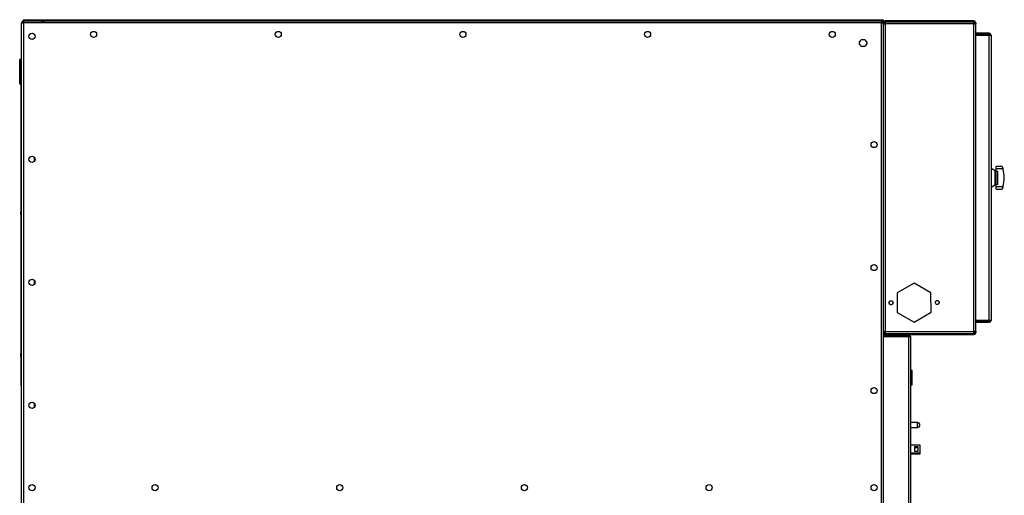
# Model space of a CAD drawing. Units: millimetres. Extents: x 15 to 110980, y 5 to 5009.
# Drawn here: x 216 to 280, y 121 to 152 of the extents above; entities that cross this region are included whole.
import ezdxf

# ---------------------------------------------------------------- set-up
doc = ezdxf.new("R2010")
doc.units = ezdxf.units.MM

msp = doc.modelspace()

# ---------------------------------------------------------------- linework, layer by layer
at = {"color": 7, "linetype": 'Continuous', "lineweight": 25}
for p, q in [((215.65688, 152.04803), (215.77689, 152.04803)), ((215.65688, 62.28804), (215.65688, 152.04803)), ((215.77689, 152.24803), (271.65688, 152.24803)), ((215.77689, 152.16804), (215.77689, 152.24803)), ((215.77689, 152.16804), (215.77689, 152.08804)), ((216.97688, 152.16804), (215.77689, 152.16804)), ((215.77689, 152.08804), (216.97688, 152.08804)), ((215.77689, 152.04803), (215.77689, 119.60803)), ((271.53687, 152.04803), (215.77689, 152.04803)), ((216.97688, 152.16804), (271.65688, 152.16804)), ((216.97688, 152.08804), (216.97688, 152.16804)), ((216.97688, 152.08804), (217.01687, 152.08804)), ((217.01687, 152.16804), (217.13688, 152.16804)), ((217.01687, 152.16804), (217.01687, 152.08804)), ((217.01687, 152.08804), (217.13688, 152.08804)), ((217.13688, 152.04803), (217.13688, 152.16804)), ((271.53687, 152.16804), (217.13688, 152.16804)), ((271.53687, 152.16804), (271.53687, 152.04803)), ((271.65688, 152.16804), (271.53687, 152.16804)), ((271.65688, 152.08804), (271.53687, 152.08804)), ((271.53687, 119.60803), (271.53687, 152.04803)), ((271.53687, 152.04803), (271.65688, 152.04803)), ((271.65688, 152.16804), (271.65688, 152.24803)), ((271.65688, 152.08804), (271.65688, 152.16804)), ((271.73687, 152.04803), (271.65688, 152.04803)), ((271.65688, 131.64125), (271.65688, 152.04803)), ((271.73687, 151.96827), (271.65688, 151.96827)), ((271.65688, 151.96804), (271.77687, 151.96804)), ((271.73687, 151.96827), (271.73687, 152.04803)), ((271.73687, 151.96804), (271.73687, 151.96827)), ((271.77687, 152.08804), (271.77687, 152.16804)), ((277.53687, 152.16804), (271.77687, 152.16804)), ((277.53687, 152.08804), (271.77687, 152.08804)), ((271.77687, 152.08804), (271.77687, 151.96804)), ((277.53687, 151.96804), (271.77687, 151.96804)), ((271.77687, 151.96804), (271.77687, 131.96804)), ((277.53687, 152.08804), (277.53687, 152.16804)), ((277.53687, 151.96804), (277.53687, 152.08804)), ((277.53687, 131.96804), (277.53687, 151.96804)), ((277.53687, 151.96804), (277.65688, 151.96804)), ((277.57687, 152.04803), (277.57687, 151.96827)), ((277.57687, 152.04803), (277.65688, 152.04803)), ((277.57687, 151.96827), (277.65688, 151.96827)), ((277.57687, 151.96827), (277.57687, 151.96804)), ((277.65688, 152.04803), (277.65688, 151.96827)), ((277.65688, 151.96827), (277.65688, 151.96804)), ((277.65688, 131.96804), (277.65688, 151.96804)), ((278.53688, 151.36804), (277.65688, 151.36804)), ((278.53688, 151.28803), (277.65688, 151.28803)), ((277.65688, 151.24803), (278.53688, 151.24803)), ((278.53688, 151.28803), (278.53688, 151.36804)), ((278.53688, 132.68803), (278.53688, 151.24803)), ((278.53688, 151.24803), (278.65689, 151.24803)), ((278.65689, 151.24803), (278.65689, 132.68803)), ((270.09839, 150.75497), (270.19431, 150.9211)), ((270.19431, 150.53497), (270.09839, 150.7011)), ((270.24096, 150.94803), (270.4328, 150.94803)), ((270.4328, 150.50804), (270.24096, 150.50804)), ((270.47945, 150.9211), (270.57536, 150.75497)), ((270.57536, 150.7011), (270.47945, 150.53497)), ((215.53688, 148.04803), (215.53688, 149.64804)), ((215.61688, 149.64804), (215.53688, 149.64804)), ((215.61688, 148.04803), (215.61688, 149.64804)), ((215.61688, 149.64804), (215.61688, 139.74803)), ((215.61688, 149.64804), (215.65688, 149.64804)), ((215.61688, 148.04803), (215.53688, 148.04803)), ((216.49687, 143.04803), (216.49687, 143.28803)), ((279.37495, 142.70803), (278.99687, 142.70803)), ((278.99687, 142.54803), (278.99687, 142.70803)), ((278.91688, 142.42804), (278.65689, 142.57815)), ((278.91688, 141.96804), (278.91688, 142.42804)), ((278.99687, 142.26803), (278.91688, 142.26803)), ((279.43093, 142.54803), (278.99687, 142.54803)), ((278.99687, 142.39931), (278.99687, 142.54803)), ((278.99687, 141.53676), (278.99687, 142.39931)), ((278.99687, 142.39931), (279.09687, 142.39931)), ((279.09687, 141.53676), (279.09687, 142.39931)), ((278.65689, 141.35792), (278.91688, 141.50804)), ((278.91688, 141.50804), (278.91688, 141.96804)), ((278.91688, 141.66803), (278.99687, 141.66803)), ((279.09687, 141.53676), (278.99687, 141.53676)), ((278.99687, 141.38803), (278.99687, 141.53676)), ((278.99687, 141.38803), (279.43093, 141.38803)), ((278.99687, 141.22803), (278.99687, 141.38803)), ((278.99687, 141.22803), (279.37495, 141.22803)), ((215.61688, 139.74803), (215.65688, 139.74803)), ((215.61688, 139.54803), (215.61688, 139.74803)), ((215.61688, 139.54803), (215.65688, 139.54803)), ((215.61688, 139.54803), (215.61688, 130.54803)), ((216.49687, 135.04803), (216.49687, 135.28803)), ((273.64912, 135.11818), (272.55301, 134.47638)), ((274.75298, 134.48983), (273.64912, 135.11818)), ((272.55301, 134.47638), (272.56077, 133.20624)), ((274.76075, 133.21968), (274.75298, 134.48983)), ((272.56077, 133.20624), (273.66463, 132.57789)), ((273.66463, 132.57789), (274.76075, 133.21968)), ((278.53688, 132.68803), (277.65688, 132.68803)), ((277.65688, 132.64803), (278.53688, 132.64803)), ((277.65688, 132.56803), (278.53688, 132.56803)), ((278.65689, 132.68803), (278.53688, 132.68803)), ((278.53688, 132.64803), (278.53688, 132.56803)), ((271.77687, 131.96804), (271.65688, 131.96804)), ((271.73687, 131.9678), (271.65688, 131.9678)), ((271.73687, 131.88803), (271.65688, 131.88803)), ((271.73687, 131.9678), (271.73687, 131.96804)), ((271.73687, 131.88803), (271.73687, 131.9678)), ((271.77687, 131.96804), (277.53687, 131.96804)), ((271.77687, 131.96804), (271.77687, 131.84803)), ((271.77687, 131.84803), (271.77687, 131.76803)), ((271.77687, 131.84803), (277.53687, 131.84803)), ((277.53687, 131.84803), (277.53687, 131.96804)), ((277.65688, 131.96804), (277.53687, 131.96804)), ((277.53687, 131.84803), (277.53687, 131.76803)), ((277.57687, 131.96804), (277.57687, 131.9678)), ((277.57687, 131.9678), (277.65688, 131.9678)), ((277.57687, 131.9678), (277.57687, 131.88803)), ((277.57687, 131.88803), (277.65688, 131.88803)), ((277.65688, 131.96804), (277.65688, 131.9678)), ((277.65688, 131.9678), (277.65688, 131.88803)), ((271.65688, 117.06129), (271.65688, 131.64125)), ((271.65688, 131.64125), (273.29688, 131.64125)), ((271.6569, 131.68125), (271.6569, 131.76125)), ((271.6569, 131.76125), (273.29688, 131.76125)), ((271.6569, 131.68125), (273.29688, 131.68125)), ((272.73688, 131.66803), (271.76888, 131.66803)), ((271.76888, 131.66625), (272.73688, 131.66625)), ((271.77687, 131.76803), (277.53687, 131.76803)), ((272.73688, 131.66803), (272.73688, 131.66625)), ((272.73688, 131.66625), (272.73688, 131.64125)), ((273.29688, 131.76125), (273.29688, 131.68125)), ((273.29688, 131.64125), (273.29688, 117.06129)), ((273.29688, 131.64125), (273.41689, 131.64125)), ((273.41689, 131.64125), (273.41689, 117.06129)), ((215.61688, 130.54803), (215.65688, 130.54803)), ((215.61688, 130.34803), (215.61688, 130.54803)), ((215.61688, 130.34803), (215.65688, 130.34803)), ((215.61688, 130.34803), (215.61688, 128.44803)), ((273.53688, 129.42225), (273.41689, 129.42225)), ((273.53688, 128.96225), (273.53688, 129.42225)), ((273.53688, 128.50225), (273.53688, 128.96225)), ((215.61688, 128.44803), (215.65688, 128.44803)), ((273.41689, 128.50225), (273.53688, 128.50225)), ((216.49687, 127.04803), (216.49687, 127.28803)), ((273.87688, 126.04825), (273.41689, 126.04825)), ((273.41689, 125.72825), (273.87688, 125.72825)), ((273.41689, 124.60728), (274.02173, 124.60728)), ((273.70173, 124.15992), (273.70173, 124.49544)), ((273.70173, 124.49544), (273.90173, 124.49544)), ((273.70173, 124.42912), (273.90173, 124.42912)), ((273.90173, 124.15992), (273.70173, 124.15992)), ((273.90173, 124.49544), (273.90173, 124.15992)), ((274.02173, 124.60728), (274.02173, 124.04809)), ((274.02173, 124.04809), (273.41689, 124.04809)), ((274.02173, 123.98176), (273.41689, 123.98176)), ((274.02173, 124.04809), (274.02173, 123.98176))]:
    msp.add_line(p, q, dxfattribs=at)
at = {"color": 8, "linetype": 'Continuous', "lineweight": 25}
for p, q in [((271.76888, 131.66803), (271.76888, 131.66625)), ((271.76888, 131.66625), (271.76888, 131.64125)), ((273.87688, 126.04818), (273.87688, 126.04825)), ((273.87688, 125.72825), (273.87688, 126.04818))]:
    msp.add_line(p, q, dxfattribs=at)
at = {"color": 7, "linetype": 'Continuous', "lineweight": 25}
for centre, radius in [((216.33688, 151.16803), 0.2), ((220.33688, 151.28803), 0.2), ((232.33688, 151.28803), 0.2), ((244.33688, 151.28803), 0.2), ((256.33688, 151.28803), 0.2), ((268.33688, 151.28803), 0.2), ((270.33688, 150.72803), 0.24), ((271.05688, 144.12803), 0.2), ((216.33688, 143.16803), 0.2), ((271.05688, 136.12803), 0.2), ((216.33688, 135.16803), 0.2), ((272.1569, 133.84131), 0.13), ((275.15686, 133.85476), 0.13), ((271.05688, 128.12803), 0.2), ((216.33688, 127.16803), 0.2), ((216.33688, 121.80803), 0.2), ((224.33688, 121.80803), 0.2), ((236.33688, 121.80803), 0.2), ((248.33688, 121.80803), 0.2), ((260.33688, 121.80803), 0.2), ((271.05688, 121.80803), 0.2)]:
    msp.add_circle(centre, radius, dxfattribs=at)
for centre, radius, start, end in [((215.77688, 152.04803), 0.12, 90, 180), ((215.77688, 152.04803), 0.04, 90, 180), ((271.77688, 152.04803), 0.12, 90, 180), ((271.77688, 152.04803), 0.04, 90, 180), ((277.53688, 152.04803), 0.12, 0, 90), ((277.53688, 152.04803), 0.04, 0, 90), ((278.53688, 151.24803), 0.12, 0, 90), ((278.53688, 151.24803), 0.04, 0, 90), ((277.51688, 141.96803), 2, 343.142044, 16.857956), ((272.15688, 133.84803), 0.13, 181.6564625, 358.6936743), ((275.15688, 133.84803), 0.13, 1.6567353, 178.6934016), ((278.53688, 132.68803), 0.12, 270, 0), ((278.53688, 132.68803), 0.04, 270, 0), ((271.77688, 131.88803), 0.12, 180, 270), ((271.77688, 131.88803), 0.04, 180, 270), ((277.53688, 131.88803), 0.04, 270, 0), ((277.53688, 131.88803), 0.12, 270, 0), ((271.76888, 131.55603), 0.112, 90, 130.4627741), ((271.76888, 131.55425), 0.112, 90, 129.0353358), ((273.29688, 131.64125), 0.12, 0, 90), ((273.29688, 131.64125), 0.04, 0, 90), ((273.87688, 125.88825), 0.16, 270, 90)]:
    msp.add_arc(centre, radius, start, end, dxfattribs=at)
for points, knots in [([(279.37495, 142.70803), (279.37559, 142.70643), (279.37686, 142.70321), (279.3866, 142.67836), (279.4004, 142.64112), (279.41615, 142.59562), (279.42632, 142.56286), (279.43093, 142.54803)], [0, 0, 0, 0, 0.19836484, 0.3964894, 0.6013447, 0.81949826, 1, 1, 1, 1]), ([(279.43093, 141.38803), (279.42505, 141.36922), (279.4133, 141.33159), (279.39574, 141.28214), (279.38211, 141.24604), (279.37564, 141.22981), (279.37512, 141.22847), (279.37495, 141.22803)], [0, 0, 0, 0, 0.22872466, 0.45752609, 0.68401911, 0.89855924, 1, 1, 1, 1])]:
    msp.add_open_spline(points, degree=3, knots=knots, dxfattribs=at)

doc.saveas('drawing.dxf')
